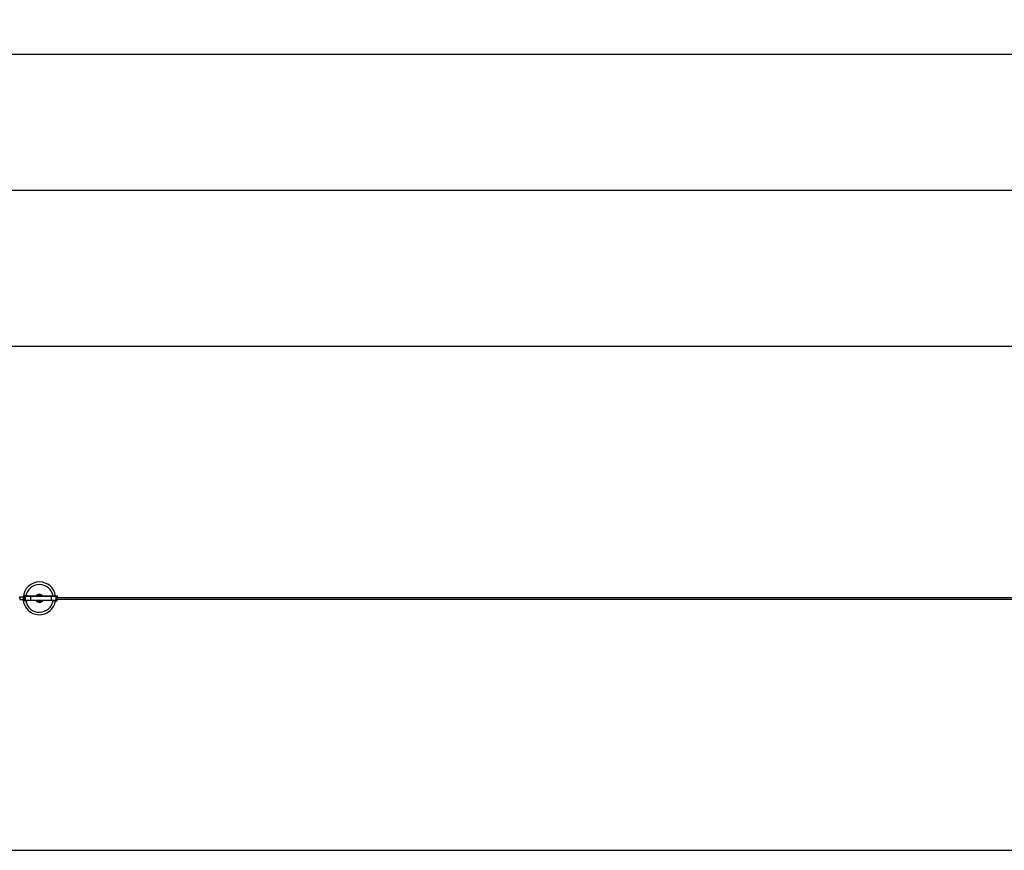
# Model space of a CAD drawing. Units: millimetres. Extents: x -256 to 6567, y 241 to 2069.
# Drawn here: x 486 to 1268, y 241 to 900 of the extents above; entities that cross this region are included whole.
import ezdxf

# ---------------------------------------------------------------- set-up
doc = ezdxf.new("R2010")
doc.units = ezdxf.units.MM
doc.header["$LTSCALE"] = 1000
doc.header["$PDSIZE"] = -1
doc.layers.add('VP-DIM', color=7, linetype='Continuous')
doc.layers.add('VP-HIC', color=6, linetype='Continuous')
doc.layers.add('VP-EQ', color=7, linetype='Continuous', true_color=0x8a3492)
doc.dimstyles.new('ISO-25', dxfattribs={"dimtxt": 2.5, "dimasz": 2.5, "dimexe": 1.25, "dimexo": 0.625, "dimtad": 1, "dimtxsty": 'Standard', "dimcen": 2.5, "dimadec": 0, "dimazin": 0, "dimtfac": 1, "dimtmove": 0, "dimatfit": 3, "dimfxl": 1, "dimarcsym": 0})

# ---------------------------------------------------------------- blocks, each defined once
blk = doc.blocks.new('*D75')
at = {"layer": 'Defpoints', "color": 0}
for p in [(2614.7, 765.12), (169.9, 593.53), (2614.7, 564.88)]:
    blk.add_point(p, dxfattribs=at)
at = {"layer": 'VP-DIM', "color": 0, "lineweight": -2}
blk.add_line((189.9, 765.12), (2594.7, 765.12), dxfattribs=at)
at = {"layer": 'VP-DIM', "color": 0}
for points in [[(189.9, 768.45), (189.9, 761.79), (169.9, 765.12)], [(2594.7, 761.79), (2594.7, 768.45), (2614.7, 765.12)]]:
    blk.add_solid(points, dxfattribs=at)
at = {"layer": 'VP-DIM', "color": 0, "insert": (1305.25, 782.62), "char_height": 15, "attachment_point": 5}
blk.add_mtext('2445', dxfattribs=at)
blk = doc.blocks.new('*D77')
at = {"layer": 'Defpoints', "color": 0}
for p in [(171.52, 596.9), (171.27, 284.94), (2689.4, 284.94)]:
    blk.add_point(p, dxfattribs=at)
at = {"layer": 'VP-DIM', "color": 0, "lineweight": -2}
blk.add_line((2689.4, 576.9), (2689.4, 304.94), dxfattribs=at)
at = {"layer": 'VP-DIM', "color": 0}
for points in [[(2692.73, 576.9), (2686.06, 576.9), (2689.4, 596.9)], [(2686.06, 304.94), (2692.73, 304.94), (2689.4, 284.94)]]:
    blk.add_solid(points, dxfattribs=at)
at = {"layer": 'VP-DIM', "color": 0, "insert": (2671.9, 440.92), "char_height": 15, "attachment_point": 5, "rotation": 90}
blk.add_mtext('312', dxfattribs=at)
blk = doc.blocks.new('*D78')
at = {"layer": 'Defpoints', "color": 0}
for p in [(2400.44, 873.12), (2400.44, 541.1), (196.31, 441.12)]:
    blk.add_point(p, dxfattribs=at)
at = {"layer": 'VP-DIM', "color": 0, "lineweight": -2}
blk.add_line((216.31, 873.12), (2380.44, 873.12), dxfattribs=at)
at = {"layer": 'VP-DIM', "color": 0}
for points in [[(216.31, 876.45), (216.31, 869.79), (196.31, 873.12)], [(2380.44, 869.79), (2380.44, 876.45), (2400.44, 873.12)]]:
    blk.add_solid(points, dxfattribs=at)
at = {"layer": 'VP-DIM', "color": 0, "insert": (1301.53, 890.62), "char_height": 15, "attachment_point": 5}
blk.add_mtext('2204', dxfattribs=at)
blk = doc.blocks.new('0420H_')
at = {"color": 7, "linetype": 'Continuous', "lineweight": 25}
for p, q in [((10309.22, 18133.77), (10306.32, 18133.77)), ((10306.32, 18131.77), (10309.22, 18131.77)), ((10309.42, 18134.72), (10309.42, 18133.72)), ((10309.62, 18134.72), (10309.42, 18134.72)), ((10309.42, 18133.72), (10309.62, 18133.72)), ((10309.42, 18130.82), (10309.42, 18131.82)), ((10309.42, 18131.82), (10309.62, 18131.82)), ((10310.54, 18133.27), (10309.54, 18133.27)), ((10309.54, 18132.27), (10310.54, 18132.27)), ((10312.61, 18134.72), (10309.62, 18134.72)), ((10309.62, 18134.72), (10309.62, 18133.72)), ((10309.82, 18133.72), (10309.62, 18133.72)), ((10309.62, 18130.82), (10309.62, 18131.82)), ((10309.82, 18131.82), (10309.62, 18131.82)), ((10310.61, 18134.52), (10309.82, 18134.52)), ((10309.82, 18134.52), (10309.82, 18133.72)), ((10309.82, 18131.02), (10309.82, 18131.82)), ((10310.38, 18134.42), (10310.38, 18133.27)), ((10310.38, 18132.27), (10310.38, 18131.32)), ((10310.42, 18134.42), (10310.39, 18134.42)), ((10310.42, 18134.52), (10310.42, 18134.42)), ((10310.61, 18134.42), (10310.61, 18134.52)), ((10310.68, 18134.42), (10310.61, 18134.42)), ((10314.8, 18134.42), (10310.68, 18134.42)), ((10310.68, 18134.42), (10310.68, 18131.32)), ((10310.71, 18134.52), (10310.78, 18134.52)), ((10310.78, 18134.52), (10314.82, 18134.52)), ((10312.61, 18134.72), (10312.61, 18134.52)), ((10331.43, 18134.42), (10314.8, 18134.42)), ((10314.8, 18134.42), (10314.8, 18131.32)), ((10314.82, 18134.52), (10331.41, 18134.52)), ((10331.41, 18134.52), (10335.07, 18134.52)), ((10331.43, 18134.42), (10331.43, 18131.32)), ((10332.9, 18134.72), (10332.9, 18134.52)), ((10332.9, 18134.72), (10333.1, 18134.72)), ((10333.1, 18134.72), (10333.1, 18134.52)), ((10333.1, 18134.72), (10336.09, 18134.72)), ((10335.1, 18134.52), (10335.89, 18134.52)), ((10335.1, 18134.52), (10335.1, 18134.52)), ((10335.17, 18131.32), (10335.17, 18134.42)), ((11845.94, 18133.27), (10335.17, 18133.27)), ((10335.17, 18132.27), (11845.94, 18132.27)), ((10335.7, 18133.72), (10335.7, 18134.52)), ((10335.7, 18133.72), (10335.89, 18133.72)), ((10335.7, 18131.82), (10335.7, 18131.02)), ((10335.7, 18131.82), (10335.89, 18131.82)), ((10335.89, 18134.52), (10335.89, 18133.72)), ((10335.89, 18133.72), (10336.09, 18133.72)), ((10335.89, 18131.02), (10335.89, 18131.82)), ((10335.89, 18131.82), (10336.09, 18131.82)), ((10336.09, 18134.72), (10336.09, 18133.72)), ((10336.09, 18130.82), (10336.09, 18131.82)), ((10309.62, 18130.82), (10309.42, 18130.82)), ((10312.61, 18130.82), (10309.62, 18130.82)), ((10310.61, 18131.02), (10309.82, 18131.02)), ((10310.39, 18131.32), (10310.42, 18131.32)), ((10310.42, 18131.32), (10310.42, 18131.02)), ((10310.61, 18131.32), (10310.68, 18131.32)), ((10310.61, 18131.02), (10310.61, 18131.32)), ((10310.68, 18131.32), (10314.8, 18131.32)), ((10310.98, 18131.02), (10310.91, 18131.02)), ((10314.85, 18131.02), (10310.98, 18131.02)), ((10312.61, 18130.82), (10312.61, 18131.02)), ((10314.8, 18131.32), (10331.43, 18131.32)), ((10331.36, 18131.02), (10314.85, 18131.02)), ((10334.87, 18131.02), (10331.36, 18131.02)), ((10332.9, 18130.82), (10332.9, 18131.02)), ((10332.9, 18130.82), (10333.1, 18130.82)), ((10333.1, 18130.82), (10333.1, 18131.02)), ((10333.1, 18130.82), (10336.09, 18130.82)), ((10335.1, 18131.12), (10335.1, 18131.02)), ((10335.1, 18131.02), (10335.89, 18131.02))]:
    blk.add_line(p, q, dxfattribs=at)
at = {"color": 8, "linetype": 'Continuous', "lineweight": 25}
for p, q in [((10310.39, 18134.42), (10310.38, 18134.42)), ((10310.39, 18134.42), (10310.39, 18133.27)), ((10310.39, 18132.27), (10310.39, 18131.32)), ((10335.17, 18134.42), (10331.43, 18134.42)), ((10310.38, 18131.32), (10310.39, 18131.32)), ((10331.43, 18131.32), (10335.17, 18131.32))]:
    blk.add_line(p, q, dxfattribs=at)
at = {"color": 8, "linetype": 'Continuous', "lineweight": 25, "flags": 128}
for points in [[(10306.32, 18133.77), (10306.33, 18133.76), (10306.33, 18133.73), (10306.34, 18133.65), (10306.35, 18133.55), (10306.35, 18133.42), (10306.36, 18133.26), (10306.36, 18133.09), (10306.36, 18132.9), (10306.36, 18132.71), (10306.36, 18132.52), (10306.36, 18132.34), (10306.35, 18132.18), (10306.35, 18132.04), (10306.34, 18131.92), (10306.34, 18131.84), (10306.33, 18131.79), (10306.32, 18131.77)], [(10309.22, 18131.77), (10309.23, 18131.79), (10309.23, 18131.84), (10309.24, 18131.92), (10309.25, 18132.04), (10309.25, 18132.18), (10309.25, 18132.34), (10309.26, 18132.52), (10309.26, 18132.71), (10309.26, 18132.9), (10309.26, 18133.09), (10309.25, 18133.26), (10309.25, 18133.42), (10309.24, 18133.55), (10309.24, 18133.65), (10309.23, 18133.73), (10309.22, 18133.76), (10309.22, 18133.77)]]:
    blk.add_lwpolyline(points, dxfattribs=at)
at = {"color": 7, "linetype": 'Continuous', "lineweight": 25, "flags": 128}
for points in [[(10310.55, 18132.77), (10310.55, 18132.94), (10310.55, 18133.1), (10310.54, 18133.25), (10310.54, 18133.38), (10310.53, 18133.48), (10310.53, 18133.54), (10310.52, 18133.57), (10310.51, 18133.56), (10310.51, 18133.51), (10310.5, 18133.43), (10310.5, 18133.32), (10310.49, 18133.27)], [(10310.49, 18132.27), (10310.5, 18132.22), (10310.5, 18132.11), (10310.51, 18132.03), (10310.51, 18131.98), (10310.52, 18131.97), (10310.53, 18132), (10310.53, 18132.06), (10310.54, 18132.16), (10310.54, 18132.28), (10310.55, 18132.43), (10310.55, 18132.6), (10310.55, 18132.77)]]:
    blk.add_lwpolyline(points, dxfattribs=at)
at = {"color": 7, "linetype": 'Continuous', "lineweight": 25}
for centre, radius, start, end in [((10322.02, 18132.79), 13, 90, 175.70146), ((10322.02, 18132.79), 13, 8.51279, 90), ((10322.02, 18132.79), 13, 184.52493, 351.25891), ((10297.73, 18132.77), 11.82, 356.96776, 2.93145), ((10310.48, 18134.42), 0.1, 124.82415, 180), ((10310.71, 18134.42), 0.1, 90.0236, 180.01985), ((10310.78, 18134.42), 0.1, 90.02191, 180.02325), ((10314.96, 18134.44), 0.157, 151.1769, 188.868), ((10322.02, 18132.79), 3.25, 90, 147.95517), ((10322.02, 18132.79), 2.59, 90, 138.33266), ((10322.02, 18132.79), 1.83, 90, 109.73006), ((10322.02, 18132.79), 3.25, 32.04483, 90), ((10322.02, 18132.79), 2.59, 41.66734, 90), ((10322.02, 18132.79), 1.83, 70.26994, 90), ((10331.32, 18134.44), 0.12, 348.76455, 39.62718), ((10335.07, 18134.42), 0.1, 0, 90), ((10310.68, 18131.32), 0.3, 180, 211.01639), ((10310.91, 18131.32), 0.3, 179.97813, 269.97727), ((10310.98, 18131.32), 0.3, 179.977, 269.97784), ((10315.27, 18131.25), 0.472, 171.13369, 208.82142), ((10322.02, 18132.79), 3.25, 213.11632, 326.88368), ((10322.02, 18132.79), 2.59, 223.20013, 316.79987), ((10322.02, 18132.79), 1.83, 255.75427, 284.24573), ((10331.08, 18131.25), 0.36, 320.36899, 11.23714), ((10334.87, 18131.32), 0.3, 270, 0)]:
    blk.add_arc(centre, radius, start, end, dxfattribs=at)
at = {"color": 8, "linetype": 'Continuous', "lineweight": 25}
for centre, radius, start, end in [((10322.02, 18132.79), 11, 90, 169.92455), ((10322.02, 18132.79), 11, 9.01906, 90), ((10310.49, 18134.42), 0.1, 131.79789, 180.00942), ((10310.69, 18131.32), 0.3, 179.99756, 207.2677), ((10322.02, 18132.79), 11, 190.3465, 350.71074)]:
    blk.add_arc(centre, radius, start, end, dxfattribs=at)
at = {"color": 7, "linetype": 'Continuous', "lineweight": 25}
for points, knots in [([(10306.32, 18133.77), (10306.32, 18133.77), (10306.28, 18133.77), (10306.22, 18133.75), (10306.15, 18133.72), (10306.1, 18133.67), (10306.06, 18133.62), (10306.04, 18133.57), (10306.03, 18133.54), (10306.02, 18133.5), (10306.01, 18133.46), (10306.01, 18133.4), (10306, 18133.33), (10306, 18133.28), (10306, 18133.27)], [0, 0, 0, 0, 0.0149809, 0.1203065, 0.2085421, 0.2856526, 0.3538713, 0.4141552, 0.4684822, 0.525913, 0.6131463, 0.7743647, 0.9417846, 1, 1, 1, 1]), ([(10309.53, 18133.4), (10309.53, 18133.4), (10309.53, 18133.44), (10309.53, 18133.48), (10309.52, 18133.53), (10309.5, 18133.57), (10309.48, 18133.62), (10309.44, 18133.68), (10309.38, 18133.73), (10309.3, 18133.76), (10309.25, 18133.77), (10309.22, 18133.77)], [0, 0, 0, 0, 0.04103, 0.278932, 0.377973, 0.469782, 0.551022, 0.648405, 0.760007, 0.88567, 1, 1, 1, 1]), ([(10309.22, 18131.77), (10309.22, 18131.77), (10309.26, 18131.77), (10309.32, 18131.78), (10309.4, 18131.82), (10309.45, 18131.87), (10309.48, 18131.92), (10309.5, 18131.96), (10309.51, 18132), (10309.52, 18132.04), (10309.53, 18132.07), (10309.53, 18132.1), (10309.53, 18132.12)], [0, 0, 0, 0, 0.025643, 0.166551, 0.284778, 0.38819, 0.479704, 0.560569, 0.633381, 0.711436, 0.830469, 1, 1, 1, 1])]:
    blk.add_open_spline(points, degree=3, knots=knots, dxfattribs=at)
blk = doc.blocks.new('0420H_2D')
at = {"layer": 'VP-EQ', "color": 0}
blk.add_lwpolyline([(12220.72, 18132.77), (12220.72, 18032.77), (12220.72, 18132.77), (12220.72, 18232.77), (12020.72, 18332.79), (10216.59, 18332.79, 0.414214), (10016.59, 18132.79, 0.414214), (10216.59, 17932.79), (12020.72, 17932.79), (12220.72, 18032.77), (12220.72, 18102.5)], format="xyb", dxfattribs=at)
blk.add_blockref('0420H_', (0, 0), dxfattribs=at)

msp = doc.modelspace()

# ---------------------------------------------------------------- linework, layer by layer
at = {"layer": 'VP-HIC', "color": 6}
msp.add_lwpolyline([(2400.44, 441.1), (2400.44, 341.1), (2400.44, 441.1), (2400.44, 541.1), (2200.44, 641.12), (396.31, 641.12, 0.414214), (196.31, 441.12, 0.414214), (396.31, 241.12), (2200.44, 241.12), (2400.44, 341.1), (2400.44, 410.83)], format="xyb", dxfattribs=at)

# ---------------------------------------------------------------- block references
at = {"layer": 'VP-EQ', "color": 0}
msp.add_blockref('0420H_2D', (-9820.28, -17691.67), dxfattribs=at)

# ---------------------------------------------------------------- dimensions: what is measured, and where the dimension line sits
at = {"layer": 'VP-DIM', "color": 0}
dim = msp.add_linear_dim(base=(2400.44, 873.12), p1=(196.31, 441.12), p2=(2400.44, 541.1), dimstyle='ISO-25', override={"dimtxt": 15, "dimasz": 20, "dimexe": 100, "dimexo": 100, "dimgap": 10, "dimdec": 0, "dimzin": 1, "dimse1": 1, "dimse2": 1, "dimadec": 2, "dimtzin": 1}, dxfattribs=at)
dim.commit()
dim.dimension.update_dxf_attribs({"geometry": '*D78', "text_midpoint": (1301.53, 873.12), "dimtype": 160})
dim = msp.add_linear_dim(base=(2614.7, 765.12), p1=(169.9, 593.53), p2=(2614.7, 564.88), text='2445', dimstyle='ISO-25', override={"dimtxt": 15, "dimasz": 20, "dimexe": 100, "dimexo": 100, "dimgap": 10, "dimdec": 0, "dimzin": 1, "dimse1": 1, "dimse2": 1, "dimadec": 2, "dimtzin": 1}, dxfattribs=at)
dim.commit()
dim.dimension.update_dxf_attribs({"geometry": '*D75', "text_midpoint": (1305.25, 765.12), "dimtype": 160})
dim = msp.add_linear_dim(base=(2689.4, 284.94), p1=(171.52, 596.9), p2=(171.27, 284.94), angle=90, text='312', dimstyle='ISO-25', override={"dimtxt": 15, "dimasz": 20, "dimexe": 100, "dimexo": 100, "dimgap": 10, "dimdec": 0, "dimzin": 1, "dimse1": 1, "dimse2": 1, "dimadec": 2, "dimtzin": 1}, dxfattribs=at)
dim.commit()
dim.dimension.update_dxf_attribs({"geometry": '*D77', "text_midpoint": (2689.4, 440.92), "dimtype": 160})

doc.saveas('drawing.dxf')
